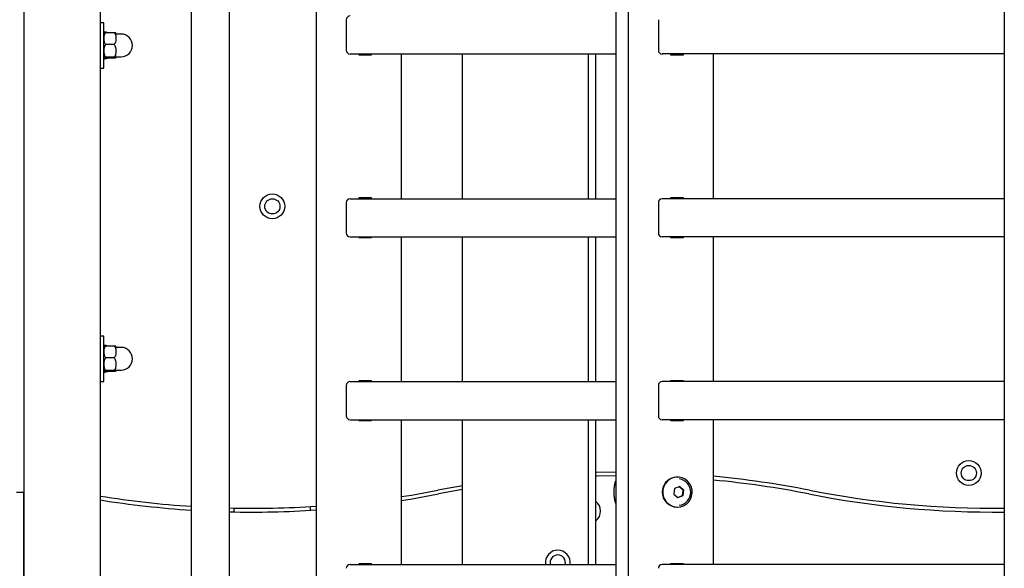
# Model space of a CAD drawing. Units: millimetres. Extents: x 3886 to 18210, y 8100 to 21782.
# Drawn here: x 11256 to 11774, y 15854 to 16142 of the extents above; entities that cross this region are included whole.
import ezdxf

# ---------------------------------------------------------------- set-up
doc = ezdxf.new("R2010")
doc.units = ezdxf.units.MM
doc.header["$LTSCALE"] = 100

msp = doc.modelspace()

# ---------------------------------------------------------------- linework, layer by layer
at = {"color": 7, "linetype": 'Continuous', "lineweight": 25}
for p, q in [((11575.83, 16422.42), (11575.83, 15365.71)), ((11569.3, 16395.2), (11569.3, 15392.93)), ((11258.31, 16361.57), (11258.31, 15425.57)), ((11258.31, 16343.07), (11258.31, 15894.07)), ((11298.31, 16325.57), (11298.31, 15461.57)), ((11346.3, 15461.57), (11346.3, 16325.57)), ((11366.3, 15461.57), (11366.3, 16325.57)), ((11411.9, 16325.57), (11411.9, 15461.57)), ((11773.51, 16187.62), (11773.51, 15600.52)), ((11300.31, 16140.44), (11298.31, 16140.44)), ((11300.31, 16116.69), (11300.31, 16140.44)), ((11427.69, 16142.07), (11427.69, 16126.07)), ((11591.7, 16142.07), (11591.7, 16126.07)), ((11305.71, 16135.25), (11301.31, 16135.25)), ((11309.36, 16134.51), (11306.71, 16134.51)), ((11258.31, 16132.57), (11258.31, 16132.57)), ((11258.31, 16124.57), (11258.31, 16124.57)), ((11305.71, 16129.06), (11301.31, 16129.06)), ((11429.67, 16124.07), (11569.3, 16124.07)), ((11434.2, 16124.07), (11434.2, 16123.67)), ((11440.59, 16124.07), (11440.59, 16123.67)), ((11440.91, 16123.67), (11440.91, 16124.07)), ((11456.69, 16048.07), (11456.69, 16124.07)), ((11488.84, 16048.07), (11488.84, 16124.07)), ((11554.84, 16124.07), (11554.84, 16048.07)), ((11558.84, 16048.07), (11558.84, 16124.07)), ((11773.51, 16124.07), (11593.68, 16124.07)), ((11598.13, 16124.07), (11598.13, 16123.67)), ((11604.52, 16124.07), (11604.52, 16123.67)), ((11604.84, 16123.67), (11604.84, 16124.07)), ((11620.62, 16048.07), (11620.62, 16124.07)), ((11305.71, 16122.38), (11301.31, 16122.38)), ((11305.71, 16121.88), (11301.31, 16121.88)), ((11306.71, 16122.62), (11309.36, 16122.62)), ((11434.2, 16123.67), (11440.91, 16123.67)), ((11598.13, 16123.67), (11604.84, 16123.67)), ((11298.31, 16116.69), (11300.31, 16116.69)), ((11429.67, 16048.07), (11569.3, 16048.07)), ((11434.2, 16048.47), (11434.2, 16048.07)), ((11440.91, 16048.47), (11434.2, 16048.47)), ((11440.59, 16048.47), (11440.59, 16048.07)), ((11440.91, 16048.07), (11440.91, 16048.47)), ((11773.51, 16048.07), (11593.68, 16048.07)), ((11598.13, 16048.47), (11598.13, 16048.07)), ((11604.84, 16048.47), (11598.13, 16048.47)), ((11604.52, 16048.47), (11604.52, 16048.07)), ((11604.84, 16048.07), (11604.84, 16048.47)), ((11427.69, 16046.07), (11427.69, 16030.07)), ((11591.7, 16046.07), (11591.7, 16030.07)), ((11429.67, 16028.07), (11569.3, 16028.07)), ((11434.2, 16028.07), (11434.2, 16027.67)), ((11434.2, 16027.67), (11440.91, 16027.67)), ((11440.59, 16028.07), (11440.59, 16027.67)), ((11440.91, 16027.67), (11440.91, 16028.07)), ((11456.69, 15952.07), (11456.69, 16028.07)), ((11488.84, 15952.07), (11488.84, 16028.07)), ((11554.84, 16028.07), (11554.84, 15952.07)), ((11558.84, 15952.07), (11558.84, 16028.07)), ((11773.51, 16028.07), (11593.68, 16028.07)), ((11598.13, 16028.07), (11598.13, 16027.67)), ((11598.13, 16027.67), (11604.84, 16027.67)), ((11604.52, 16028.07), (11604.52, 16027.67)), ((11604.84, 16027.67), (11604.84, 16028.07)), ((11620.62, 15952.07), (11620.62, 16028.07)), ((11300.31, 15975.94), (11298.31, 15975.94)), ((11300.31, 15952.19), (11300.31, 15975.94)), ((11305.71, 15970.75), (11301.31, 15970.75)), ((11309.36, 15970.01), (11306.71, 15970.01)), ((11258.31, 15968.07), (11258.31, 15968.07)), ((11305.71, 15964.56), (11301.31, 15964.56)), ((11258.31, 15960.07), (11258.31, 15960.07)), ((11305.71, 15957.88), (11301.31, 15957.88)), ((11305.71, 15957.38), (11301.31, 15957.38)), ((11306.71, 15958.12), (11309.36, 15958.12)), ((11298.31, 15952.19), (11300.31, 15952.19)), ((11427.69, 15950.07), (11427.69, 15934.07)), ((11429.67, 15952.07), (11569.3, 15952.07)), ((11440.91, 15952.47), (11434.2, 15952.47)), ((11434.2, 15952.47), (11434.2, 15952.07)), ((11440.59, 15952.47), (11440.59, 15952.07)), ((11440.91, 15952.07), (11440.91, 15952.47)), ((11591.7, 15950.07), (11591.7, 15934.07)), ((11773.51, 15952.07), (11593.68, 15952.07)), ((11598.13, 15952.47), (11598.13, 15952.07)), ((11604.84, 15952.47), (11598.13, 15952.47)), ((11604.52, 15952.47), (11604.52, 15952.07)), ((11604.84, 15952.07), (11604.84, 15952.47)), ((11429.67, 15932.07), (11569.3, 15932.07)), ((11434.2, 15932.07), (11434.2, 15931.67)), ((11434.2, 15931.67), (11440.91, 15931.67)), ((11440.59, 15932.07), (11440.59, 15931.67)), ((11440.91, 15931.67), (11440.91, 15932.07)), ((11456.69, 15856.07), (11456.69, 15932.07)), ((11488.84, 15856.07), (11488.84, 15932.07)), ((11554.84, 15932.07), (11554.84, 15856.07)), ((11558.84, 15856.07), (11558.84, 15932.07)), ((11773.51, 15932.07), (11593.68, 15932.07)), ((11598.13, 15932.07), (11598.13, 15931.67)), ((11598.13, 15931.67), (11604.84, 15931.67)), ((11604.52, 15932.07), (11604.52, 15931.67)), ((11604.84, 15931.67), (11604.84, 15932.07)), ((11620.62, 15856.07), (11620.62, 15932.07)), ((11601.73, 15901.92), (11601.49, 15901.92)), ((11488.84, 15897.44), (11475.78, 15895.05)), ((11602.92, 15896.92), (11600.25, 15895.9)), ((11604.79, 15895.08), (11602.69, 15896.83)), ((11605.12, 15895.08), (11602.92, 15896.92)), ((11254.31, 15894.07), (11258.31, 15894.07)), ((11258.31, 15894.57), (11258.31, 15894.57)), ((11258.31, 15445.07), (11258.31, 15894.07)), ((11258.31, 15893.57), (11258.31, 15893.57)), ((11488.84, 15895.41), (11476.17, 15893.08)), ((11600.25, 15895.9), (11599.78, 15893.05)), ((11599.78, 15893.05), (11601.99, 15891.21)), ((11601.88, 15891.3), (11604.33, 15892.23)), ((11601.99, 15891.21), (11604.65, 15892.23)), ((11604.33, 15892.23), (11604.79, 15895.08)), ((11604.33, 15892.23), (11604.65, 15892.23)), ((11604.65, 15892.23), (11605.12, 15895.08)), ((11604.79, 15895.08), (11605.12, 15895.08)), ((11408.84, 15884.48), (11408.84, 15886.48)), ((11601.49, 15886.22), (11601.73, 15886.22)), ((11368.84, 15883.66), (11368.84, 15885.66)), ((11429.67, 15856.07), (11569.3, 15856.07)), ((11434.2, 15856.47), (11434.2, 15856.07)), ((11440.91, 15856.47), (11434.2, 15856.47)), ((11440.59, 15856.47), (11440.59, 15856.07)), ((11440.91, 15856.07), (11440.91, 15856.47)), ((11773.51, 15856.07), (11593.68, 15856.07)), ((11598.13, 15856.47), (11598.13, 15856.07)), ((11604.84, 15856.47), (11598.13, 15856.47)), ((11604.52, 15856.47), (11604.52, 15856.07)), ((11604.84, 15856.07), (11604.84, 15856.47))]:
    msp.add_line(p, q, dxfattribs=at)
at = {"color": 7, "linetype": 'Continuous', "lineweight": 25, "flags": 128}
for points in [[(11569.3, 15904.55), (11559.43, 15904.37), (11558.84, 15904.35)], [(11569.3, 15902.55), (11559.48, 15902.37), (11558.84, 15902.35)], [(11594.09, 15895.35), (11594, 15893.65), (11594.27, 15891.98), (11594.88, 15890.4), (11595.82, 15888.99), (11597.04, 15887.82), (11598.47, 15886.95), (11600.06, 15886.4), (11601.72, 15886.22), (11603.39, 15886.4), (11604.97, 15886.94), (11606.41, 15887.81), (11607.63, 15888.97), (11608.57, 15890.38), (11609.19, 15891.95), (11609.47, 15893.63), (11609.38, 15895.32), (11608.93, 15896.96), (11608.15, 15898.46), (11607.07, 15899.76), (11605.74, 15900.79), (11604.22, 15901.5), (11602.58, 15901.87), (11600.91, 15901.87), (11599.27, 15901.51), (11597.75, 15900.8), (11596.42, 15899.77), (11595.33, 15898.48), (11594.54, 15896.98), (11594.09, 15895.35)], [(11456.69, 15891.67), (11462.02, 15892.54), (11475.78, 15895.05)], [(11456.69, 15889.65), (11462.35, 15890.57), (11476.17, 15893.08)]]:
    msp.add_lwpolyline(points, dxfattribs=at)
at = {"color": 7, "linetype": 'Continuous', "lineweight": 25}
for centre, radius in [((11388.84, 16044.07), 6.5), ((11388.84, 16044.07), 4), ((11754.84, 15904.07), 6.5), ((11754.84, 15904.07), 4)]:
    msp.add_circle(centre, radius, dxfattribs=at)
for centre, radius, start, end in [((11429.68, 16142.08), 1.99, 90.3894, 180.3842), ((11300.71, 16135.17), 0.4, 85.3904, 180), ((11302.3, 16134.27), 2, 157.574, 173.0981), ((11300.31, 16130.21), 5.38, 69.6725, 85.3904), ((11304.73, 16134.27), 2, 6.9019, 22.4532), ((11309.36, 16128.57), 5.95, 270, 90), ((11429.68, 16126.05), 1.99, 179.6158, 269.6106), ((11593.69, 16126.05), 1.99, 179.6158, 269.6106), ((11302.3, 16122.86), 2, 186.9019, 202.327), ((11300.71, 16121.96), 0.4, 180, 274.6096), ((11300.31, 16126.93), 5.38, 274.6096, 290.3275), ((11304.73, 16122.86), 2, 337.2452, 353.0981), ((11429.68, 16046.08), 1.99, 90.3894, 180.3842), ((11593.69, 16046.08), 1.99, 90.3894, 180.3842), ((11429.68, 16030.05), 1.99, 179.6158, 269.6106), ((11593.69, 16030.05), 1.99, 179.6158, 269.6106), ((11300.71, 15970.67), 0.4, 85.3904, 180), ((11302.3, 15969.77), 2, 157.574, 173.0981), ((11300.31, 15965.71), 5.38, 69.6725, 85.3904), ((11304.73, 15969.77), 2, 6.9019, 22.4532), ((11309.36, 15964.07), 5.95, 270, 90), ((11302.3, 15958.36), 2, 186.9019, 202.327), ((11300.71, 15957.46), 0.4, 180, 274.6096), ((11300.31, 15962.43), 5.38, 274.6096, 290.3275), ((11304.73, 15958.36), 2, 337.2452, 353.0981), ((11429.68, 15950.08), 1.99, 90.3894, 180.3842), ((11593.69, 15950.08), 1.99, 90.3894, 180.3842), ((11429.68, 15934.05), 1.99, 179.6158, 269.6106), ((11593.69, 15934.05), 1.99, 179.6158, 269.6106), ((11601.53, 15894.14), 7.78, 90.3326, 171.0274), ((11573.47, 15398.57), 506, 78.8689, 84.6529), ((11601.72, 15894.07), 7.01, 278.1622, 81.4493), ((11573.47, 15398.57), 504, 78.8689, 84.6317), ((11378.48, 16389.57), 504, 260.8472, 266.3392), ((11601.54, 15894.02), 7.81, 170.2263, 269.6074), ((11768.45, 16389.57), 506, 258.8689, 270.5723), ((11768.45, 16389.57), 504, 258.8689, 270.5745), ((11378.48, 16389.57), 506, 260.8837, 266.3537), ((11378.48, 16389.57), 504, 268.6152, 273.8013), ((11554.84, 15884.07), 6.5, 307.9799, 52.0201), ((11378.48, 16389.57), 506, 268.6207, 273.7863), ((11538.84, 15857.07), 6.5, 90, 188.8499), ((11538.84, 15857.07), 4, 90, 194.4775), ((11538.84, 15857.07), 6.5, 351.1501, 90), ((11538.84, 15857.07), 4, 345.5225, 90), ((11429.68, 15854.08), 1.99, 90.3894, 180.3842), ((11593.69, 15854.08), 1.99, 90.3894, 180.3842)]:
    msp.add_arc(centre, radius, start, end, dxfattribs=at)
for points, knots in [([(11301.31, 16135.25), (11301.13, 16135.23), (11300.56, 16135.17), (11300.43, 16135.09), (11300.46, 16135.04), (11300.46, 16135.03)], [0, 0, 0, 0, 0.295742, 0.929513, 1, 1, 1, 1]), ([(11301.31, 16129.06), (11301.13, 16129.3), (11300.55, 16130.06), (11300.43, 16131.58), (11300.45, 16133.18), (11300.68, 16134.46), (11301.15, 16135.04), (11301.31, 16135.25)], [0, 0, 0, 0, 0.1315266, 0.4133865, 0.6811875, 0.884376, 1, 1, 1, 1]), ([(11305.71, 16135.25), (11305.9, 16135.01), (11306.48, 16134.25), (11306.6, 16132.73), (11306.57, 16131.13), (11306.34, 16129.84), (11305.88, 16129.27), (11305.71, 16129.06)], [0, 0, 0, 0, 0.131526, 0.413384, 0.681186, 0.884375, 1, 1, 1, 1]), ([(11306.54, 16135.03), (11306.54, 16135.05), (11306.54, 16135.11), (11306.34, 16135.19), (11305.88, 16135.23), (11305.71, 16135.25)], [0, 0, 0, 0, 0.28378, 0.740248, 1, 1, 1, 1]), ([(11301.31, 16122.38), (11301.19, 16122.53), (11300.82, 16122.99), (11300.5, 16124.14), (11300.41, 16125.68), (11300.49, 16127.22), (11300.8, 16128.34), (11301.13, 16128.87), (11301.3, 16129.04), (11301.31, 16129.06)], [0, 0, 0, 0, 0.078428, 0.243257, 0.499924, 0.742156, 0.902371, 0.990494, 1, 1, 1, 1]), ([(11305.71, 16129.06), (11305.83, 16128.91), (11306.21, 16128.45), (11306.52, 16127.29), (11306.62, 16125.75), (11306.54, 16124.21), (11306.23, 16123.1), (11305.89, 16122.57), (11305.73, 16122.39), (11305.71, 16122.38)], [0, 0, 0, 0, 0.078428, 0.243257, 0.499924, 0.742156, 0.902371, 0.990494, 1, 1, 1, 1]), ([(11301.31, 16121.88), (11301.13, 16121.9), (11300.55, 16121.96), (11300.43, 16122.08), (11300.45, 16122.21), (11300.68, 16122.31), (11301.15, 16122.36), (11301.31, 16122.38)], [0, 0, 0, 0, 0.131526, 0.413384, 0.681186, 0.884375, 1, 1, 1, 1]), ([(11305.71, 16122.38), (11305.9, 16122.36), (11306.48, 16122.3), (11306.6, 16122.18), (11306.57, 16122.05), (11306.34, 16121.95), (11305.88, 16121.9), (11305.71, 16121.88)], [0, 0, 0, 0, 0.131527, 0.413386, 0.681188, 0.884376, 1, 1, 1, 1]), ([(11301.31, 15964.56), (11301.13, 15964.8), (11300.55, 15965.56), (11300.43, 15967.08), (11300.45, 15968.68), (11300.68, 15969.96), (11301.15, 15970.54), (11301.31, 15970.75)], [0, 0, 0, 0, 0.131527, 0.413386, 0.681188, 0.884376, 1, 1, 1, 1]), ([(11301.31, 15970.75), (11301.13, 15970.73), (11300.56, 15970.67), (11300.43, 15970.59), (11300.46, 15970.54), (11300.46, 15970.53)], [0, 0, 0, 0, 0.295742, 0.9295131, 1, 1, 1, 1]), ([(11305.71, 15970.75), (11305.9, 15970.51), (11306.48, 15969.75), (11306.6, 15968.23), (11306.57, 15966.63), (11306.34, 15965.34), (11305.88, 15964.77), (11305.71, 15964.56)], [0, 0, 0, 0, 0.131526, 0.413384, 0.681186, 0.884375, 1, 1, 1, 1]), ([(11306.54, 15970.53), (11306.54, 15970.55), (11306.54, 15970.61), (11306.34, 15970.69), (11305.88, 15970.73), (11305.71, 15970.75)], [0, 0, 0, 0, 0.28378, 0.740248, 1, 1, 1, 1]), ([(11301.31, 15957.88), (11301.19, 15958.03), (11300.82, 15958.49), (11300.5, 15959.64), (11300.41, 15961.18), (11300.49, 15962.72), (11300.8, 15963.84), (11301.13, 15964.37), (11301.3, 15964.54), (11301.31, 15964.56)], [0, 0, 0, 0, 0.078428, 0.243257, 0.499924, 0.742156, 0.902371, 0.990494, 1, 1, 1, 1]), ([(11305.71, 15964.56), (11305.83, 15964.41), (11306.21, 15963.95), (11306.52, 15962.79), (11306.62, 15961.25), (11306.54, 15959.71), (11306.23, 15958.6), (11305.89, 15958.07), (11305.73, 15957.89), (11305.71, 15957.88)], [0, 0, 0, 0, 0.0784276, 0.2432573, 0.4999236, 0.7421557, 0.9023714, 0.9904936, 1, 1, 1, 1]), ([(11301.31, 15957.38), (11301.13, 15957.4), (11300.55, 15957.46), (11300.43, 15957.58), (11300.45, 15957.71), (11300.68, 15957.81), (11301.15, 15957.86), (11301.31, 15957.88)], [0, 0, 0, 0, 0.131526, 0.413384, 0.681186, 0.884375, 1, 1, 1, 1]), ([(11305.71, 15957.88), (11305.9, 15957.86), (11306.48, 15957.8), (11306.6, 15957.68), (11306.57, 15957.55), (11306.34, 15957.45), (11305.88, 15957.4), (11305.71, 15957.38)], [0, 0, 0, 0, 0.131527, 0.413386, 0.681188, 0.884376, 1, 1, 1, 1]), ([(11569.3, 15900.14), (11569.15, 15899.73), (11568.72, 15898.55), (11568.35, 15896.52), (11568.18, 15894.1), (11568.35, 15891.68), (11568.71, 15889.62), (11569.14, 15888.42), (11569.3, 15887.99)], [0, 0, 0, 0, 0.107304, 0.302222, 0.49729, 0.692487, 0.88778, 1, 1, 1, 1])]:
    msp.add_open_spline(points, degree=3, knots=knots, dxfattribs=at)

doc.saveas('drawing.dxf')
